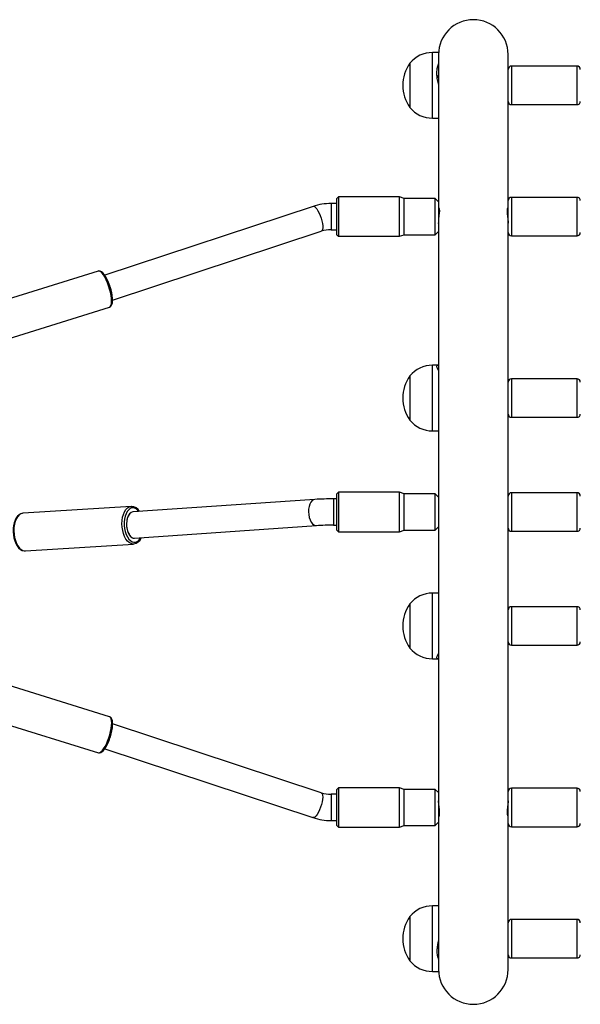
# Model space of a CAD drawing. Units: millimetres. Extents: x -4534 to 396999, y -3372 to 3544.
# Drawn here: x -1084 to -743, y 1444 to 2044 of the extents above; entities that cross this region are included whole.
import ezdxf

# ---------------------------------------------------------------- set-up
doc = ezdxf.new("R2010")
doc.units = ezdxf.units.MM
doc.layers.add('Toestel 2D', color=7, linetype='Continuous', lineweight=20)

# ---------------------------------------------------------------- blocks, each defined once
blk = doc.blocks.new('16032')
at = {"color": 7, "linetype": 'Continuous', "lineweight": 25}
for p, q in [((2207.319, 570.623), (2206.945, 570.623)), ((2207.315, 570.503), (2207.315, 561.523)), ((2211.555, 561.598), (2211.555, 570.503)), ((2205.561, 569.973), (2205.561, 569.12)), ((2205.561, 569.973), (2205.561, 567.425)), ((2215.755, 569.798), (2211.755, 569.798)), ((2205.561, 569.12), (2205.561, 567.273)), ((2207.315, 569.123), (2207.242, 569.123)), ((2207.298, 569.181), (2207.295, 569.213)), ((2205.561, 567.425), (2205.561, 567.273)), ((2211.755, 567.448), (2215.755, 567.448)), ((2206.945, 566.623), (2207.315, 566.623)), ((2201.215, 561.823), (2201.115, 561.723)), ((2201.115, 559.523), (2201.115, 561.723)), ((2204.94, 561.823), (2201.215, 561.823)), ((2201.215, 561.823), (2201.215, 559.423)), ((2205.215, 561.723), (2204.94, 561.823)), ((2204.94, 559.423), (2204.94, 561.823)), ((2207.115, 561.723), (2205.215, 561.723)), ((2205.215, 559.523), (2205.215, 561.723)), ((2207.315, 561.523), (2207.115, 561.723)), ((2207.115, 559.523), (2207.115, 561.723)), ((2215.755, 561.798), (2211.755, 561.798)), ((2199.658, 561.248), (2186.957, 557.062)), ((2201.115, 561.423), (2200.766, 561.423)), ((2207.315, 561.523), (2207.315, 559.926)), ((2207.36, 561.123), (2207.315, 561.123)), ((2211.555, 561.123), (2211.51, 561.123)), ((2211.555, 559.867), (2211.555, 561.598)), ((2200.766, 559.823), (2201.115, 559.823)), ((2207.315, 559.926), (2207.315, 525.319)), ((2211.555, 525.378), (2211.555, 559.867)), ((2187.435, 555.535), (2200.158, 559.729)), ((2201.115, 559.523), (2201.215, 559.423)), ((2201.215, 559.423), (2204.94, 559.423)), ((2204.94, 559.423), (2205.215, 559.523)), ((2205.215, 559.523), (2207.115, 559.523)), ((2207.115, 559.523), (2207.315, 559.723)), ((2211.755, 559.448), (2215.755, 559.448)), ((2186.563, 557.303), (2179.36, 555.061)), ((2180.043, 552.865), (2187.247, 555.107)), ((2207.271, 551.568), (2206.945, 551.568)), ((2205.561, 550.918), (2205.561, 548.218)), ((2215.755, 550.743), (2211.755, 550.743)), ((2211.755, 548.393), (2215.755, 548.393)), ((2206.945, 547.568), (2207.271, 547.568)), ((2201.215, 543.823), (2201.115, 543.723)), ((2201.115, 541.523), (2201.115, 543.723)), ((2204.94, 543.823), (2201.215, 543.823)), ((2201.215, 543.823), (2201.215, 541.423)), ((2205.215, 543.723), (2204.94, 543.823)), ((2204.94, 541.423), (2204.94, 543.823)), ((2207.115, 543.723), (2205.215, 543.723)), ((2205.215, 541.523), (2205.215, 543.723)), ((2207.315, 543.523), (2207.115, 543.723)), ((2207.115, 541.523), (2207.115, 543.723)), ((2215.755, 543.798), (2211.755, 543.798)), ((2199.763, 543.387), (2188.676, 542.624)), ((2201.115, 543.423), (2200.908, 543.423)), ((2188.571, 542.968), (2181.979, 542.544)), ((2188.571, 542.968), (2188.59, 542.969)), ((2200.908, 541.823), (2201.115, 541.823)), ((2188.782, 541.028), (2199.873, 541.791)), ((2201.115, 541.523), (2201.215, 541.423)), ((2201.215, 541.423), (2204.94, 541.423)), ((2204.94, 541.423), (2205.215, 541.523)), ((2205.215, 541.523), (2207.115, 541.523)), ((2207.115, 541.523), (2207.315, 541.723)), ((2211.755, 541.448), (2215.755, 541.448)), ((2182.127, 540.249), (2188.719, 540.673)), ((2188.78, 541.028), (2188.781, 541.028)), ((2207.277, 537.679), (2206.945, 537.679)), ((2205.561, 537.029), (2205.561, 534.371)), ((2205.561, 537.029), (2205.561, 534.329)), ((2215.755, 536.854), (2211.755, 536.854)), ((2205.561, 534.371), (2205.561, 534.329)), ((2211.755, 534.504), (2215.755, 534.504)), ((2206.945, 533.679), (2207.277, 533.679)), ((2187.254, 530.151), (2180.047, 532.383)), ((2179.367, 530.186), (2186.573, 527.954)), ((2200.159, 525.517), (2187.442, 529.723)), ((2186.967, 528.195), (2199.656, 523.998)), ((2186.573, 527.954), (2186.578, 527.952)), ((2201.215, 525.823), (2201.115, 525.723)), ((2201.115, 523.523), (2201.115, 525.723)), ((2204.94, 525.823), (2201.215, 525.823)), ((2201.215, 525.823), (2201.215, 523.423)), ((2205.215, 525.723), (2204.94, 525.823)), ((2204.94, 523.423), (2204.94, 525.823)), ((2207.115, 525.723), (2205.215, 525.723)), ((2205.215, 523.523), (2205.215, 525.723)), ((2207.315, 525.523), (2207.115, 525.723)), ((2207.115, 523.523), (2207.115, 525.723)), ((2215.755, 525.798), (2211.755, 525.798)), ((2201.115, 525.423), (2200.766, 525.423)), ((2207.315, 525.319), (2207.315, 523.723)), ((2211.555, 523.648), (2211.555, 525.378)), ((2200.766, 523.823), (2201.115, 523.823)), ((2207.315, 524.123), (2207.363, 524.123)), ((2211.509, 524.123), (2211.555, 524.123)), ((2201.115, 523.523), (2201.215, 523.423)), ((2201.215, 523.423), (2204.94, 523.423)), ((2204.94, 523.423), (2205.215, 523.523)), ((2205.215, 523.523), (2207.115, 523.523)), ((2207.115, 523.523), (2207.315, 523.723)), ((2207.315, 523.723), (2207.315, 514.743)), ((2211.555, 514.743), (2211.555, 523.648)), ((2211.755, 523.448), (2215.755, 523.448)), ((2207.315, 518.623), (2206.945, 518.623)), ((2205.561, 517.973), (2205.561, 516.126)), ((2205.561, 517.973), (2205.561, 515.273)), ((2215.755, 517.798), (2211.755, 517.798)), ((2205.561, 516.126), (2205.561, 515.273)), ((2207.242, 516.123), (2207.315, 516.123)), ((2211.755, 515.448), (2215.755, 515.448)), ((2206.945, 514.623), (2207.319, 514.623))]:
    blk.add_line(p, q, dxfattribs=at)
at = {"color": 8, "linetype": 'Continuous', "lineweight": 25}
for p, q in [((2206.945, 569.36), (2206.945, 570.623)), ((2211.755, 569.798), (2211.755, 567.448)), ((2215.755, 567.448), (2215.755, 569.798)), ((2206.945, 566.623), (2206.945, 569.36)), ((2211.755, 561.798), (2211.755, 559.448)), ((2215.755, 559.448), (2215.755, 561.798)), ((2200.766, 561.423), (2200.766, 559.823)), ((2206.945, 547.568), (2206.945, 551.568)), ((2211.755, 550.743), (2211.755, 548.393)), ((2215.755, 548.393), (2215.755, 550.743)), ((2211.755, 543.798), (2211.755, 541.448)), ((2215.755, 541.448), (2215.755, 543.798)), ((2200.908, 543.423), (2200.908, 542.684)), ((2200.908, 542.684), (2200.908, 541.823)), ((2206.945, 533.742), (2206.945, 537.679)), ((2211.755, 536.854), (2211.755, 534.504)), ((2215.755, 534.504), (2215.755, 536.854)), ((2206.945, 533.679), (2206.945, 533.742)), ((2211.755, 525.798), (2211.755, 523.448)), ((2215.755, 523.448), (2215.755, 525.798)), ((2200.766, 525.423), (2200.766, 524.871)), ((2200.766, 524.871), (2200.766, 523.823)), ((2206.945, 515.887), (2206.945, 518.623)), ((2211.755, 517.798), (2211.755, 515.448)), ((2215.755, 515.448), (2215.755, 517.798)), ((2206.945, 514.623), (2206.945, 515.887))]:
    blk.add_line(p, q, dxfattribs=at)
at = {"color": 7, "linetype": 'Continuous', "lineweight": 25, "flags": 128}
for points in [[(2207.319, 568.701), (2207.312, 568.721), (2207.236, 569.048), (2207.211, 569.36), (2207.236, 569.652), (2207.268, 569.789), (2207.312, 569.92), (2207.315, 569.926)], [(2207.286, 569.222), (2207.285, 569.223), (2207.254, 569.174), (2207.233, 569.084)], [(2207.294, 569.123), (2207.295, 569.129), (2207.298, 569.181)], [(2207.315, 560.208), (2207.321, 560.333), (2207.337, 560.49), (2207.359, 560.663), (2207.376, 560.836), (2207.381, 560.983), (2207.372, 561.087), (2207.353, 561.141), (2207.332, 561.14), (2207.328, 561.123)], [(2211.542, 561.123), (2211.536, 561.143), (2211.514, 561.137), (2211.496, 561.072), (2211.489, 560.957), (2211.496, 560.808), (2211.514, 560.64), (2211.536, 560.467), (2211.552, 560.308), (2211.554, 560.216)], [(2187.268, 556.419), (2187.235, 556.511), (2187.167, 556.679), (2187.094, 556.835), (2187.016, 556.975), (2186.935, 557.095), (2186.852, 557.193), (2186.763, 557.266), (2186.684, 557.302), (2186.609, 557.311), (2186.571, 557.301)], [(2187.246, 555.108), (2187.308, 555.139), (2187.36, 555.194), (2187.397, 555.268), (2187.424, 555.372), (2187.436, 555.505), (2187.432, 555.656), (2187.415, 555.819), (2187.385, 555.992), (2187.343, 556.17), (2187.291, 556.35), (2187.268, 556.419)], [(2207.315, 551.237), (2207.312, 551.241), (2207.236, 551.399), (2207.211, 551.505), (2207.236, 551.56), (2207.268, 551.568), (2207.312, 551.562), (2207.315, 551.561)], [(2207.271, 547.568), (2207.312, 547.574), (2207.315, 547.575)], [(2181.99, 542.542), (2181.96, 542.543), (2181.849, 542.515), (2181.745, 542.458), (2181.651, 542.373), (2181.566, 542.261), (2181.495, 542.124), (2181.439, 541.966), (2181.4, 541.793), (2181.378, 541.609), (2181.375, 541.42), (2181.39, 541.231), (2181.423, 541.046), (2181.472, 540.87), (2181.537, 540.708), (2181.618, 540.564), (2181.712, 540.442), (2181.818, 540.346), (2181.934, 540.281), (2182.054, 540.251), (2182.122, 540.253)], [(2188.5, 542.541), (2188.446, 542.479), (2188.38, 542.365), (2188.33, 542.226), (2188.299, 542.068), (2188.287, 541.898), (2188.297, 541.726), (2188.326, 541.558), (2188.375, 541.402), (2188.44, 541.266), (2188.518, 541.157), (2188.606, 541.079), (2188.7, 541.036), (2188.78, 541.028)], [(2207.315, 537.672), (2207.312, 537.673), (2207.277, 537.672)], [(2207.315, 533.686), (2207.312, 533.685), (2207.236, 533.687), (2207.211, 533.742), (2207.236, 533.848), (2207.268, 533.921), (2207.312, 534.005), (2207.315, 534.01)], [(2187.277, 528.838), (2187.307, 528.932), (2187.357, 529.111), (2187.397, 529.288), (2187.425, 529.459), (2187.441, 529.618), (2187.443, 529.764), (2187.43, 529.892), (2187.399, 530.003), (2187.355, 530.08), (2187.299, 530.13), (2187.249, 530.149)], [(2186.584, 527.954), (2186.639, 527.945), (2186.713, 527.961), (2186.785, 528), (2186.866, 528.069), (2186.951, 528.171), (2187.034, 528.296), (2187.112, 528.44), (2187.185, 528.599), (2187.252, 528.769), (2187.277, 528.838)], [(2207.327, 524.123), (2207.341, 524.098), (2207.362, 524.122), (2207.378, 524.204), (2207.38, 524.331), (2207.369, 524.487), (2207.349, 524.658), (2207.329, 524.83), (2207.316, 524.979), (2207.317, 525.028)], [(2211.553, 525.033), (2211.553, 524.958), (2211.54, 524.811), (2211.519, 524.641), (2211.499, 524.466), (2211.489, 524.308), (2211.494, 524.189), (2211.51, 524.117), (2211.531, 524.099), (2211.542, 524.123)], [(2207.233, 516.163), (2207.254, 516.073), (2207.285, 516.023), (2207.295, 516.034), (2207.298, 516.065), (2207.295, 516.118), (2207.294, 516.123)]]:
    blk.add_lwpolyline(points, dxfattribs=at)
at = {"color": 8, "linetype": 'Continuous', "lineweight": 25, "flags": 128}
for points in [[(2199.658, 561.248), (2199.684, 561.252), (2199.745, 561.234), (2199.814, 561.18), (2199.887, 561.094), (2199.961, 560.98), (2200.033, 560.843), (2200.099, 560.689), (2200.155, 560.526), (2200.201, 560.361), (2200.232, 560.202), (2200.249, 560.057), (2200.249, 559.931), (2200.234, 559.832), (2200.203, 559.764), (2200.159, 559.729), (2200.158, 559.729)], [(2187.199, 556.405), (2187.128, 556.595), (2187.05, 556.773), (2186.968, 556.933), (2186.883, 557.069), (2186.799, 557.177), (2186.719, 557.254), (2186.644, 557.298), (2186.578, 557.306), (2186.563, 557.303)], [(2187.247, 555.107), (2187.261, 555.112), (2187.311, 555.157), (2187.347, 555.235), (2187.37, 555.344), (2187.377, 555.481), (2187.369, 555.642), (2187.347, 555.82), (2187.31, 556.011), (2187.26, 556.208), (2187.199, 556.405)], [(2199.763, 543.387), (2199.689, 543.37), (2199.602, 543.316), (2199.526, 543.227), (2199.463, 543.109), (2199.417, 542.966), (2199.39, 542.806), (2199.383, 542.636)], [(2181.979, 542.544), (2181.962, 542.543), (2181.851, 542.511), (2181.747, 542.444), (2181.653, 542.344), (2181.572, 542.212), (2181.506, 542.055), (2181.457, 541.876), (2181.428, 541.682), (2181.419, 541.479), (2181.43, 541.273), (2181.462, 541.071), (2181.512, 540.88), (2181.58, 540.705), (2181.662, 540.553), (2181.758, 540.427), (2181.863, 540.333), (2181.974, 540.273), (2182.087, 540.249), (2182.127, 540.249)], [(2188.717, 540.673), (2188.679, 540.673), (2188.566, 540.697), (2188.455, 540.757), (2188.35, 540.851), (2188.254, 540.977), (2188.171, 541.129), (2188.104, 541.304), (2188.054, 541.496), (2188.022, 541.697), (2188.011, 541.903), (2188.02, 542.106), (2188.049, 542.3), (2188.098, 542.479), (2188.164, 542.636), (2188.245, 542.768), (2188.339, 542.868), (2188.443, 542.935), (2188.554, 542.967), (2188.571, 542.968)], [(2189.048, 542.65), (2189.029, 542.674), (2188.934, 542.773), (2188.831, 542.839), (2188.724, 542.872), (2188.618, 542.868), (2188.515, 542.829), (2188.42, 542.756), (2188.335, 542.651), (2188.264, 542.518), (2188.208, 542.362), (2188.171, 542.187), (2188.152, 542), (2188.152, 541.807), (2188.173, 541.615), (2188.212, 541.43), (2188.269, 541.258), (2188.341, 541.106), (2188.427, 540.978), (2188.523, 540.879), (2188.626, 540.813), (2188.732, 540.78), (2188.838, 540.784), (2188.941, 540.823), (2189.036, 540.896), (2189.121, 541.001), (2189.153, 541.053)], [(2199.383, 542.636), (2199.396, 542.463), (2199.428, 542.297), (2199.48, 542.144), (2199.546, 542.012), (2199.626, 541.907), (2199.714, 541.833), (2199.808, 541.796), (2199.873, 541.791)], [(2187.207, 528.853), (2187.268, 529.05), (2187.318, 529.247), (2187.355, 529.438), (2187.377, 529.616), (2187.385, 529.777), (2187.377, 529.913), (2187.354, 530.023), (2187.318, 530.101), (2187.268, 530.145), (2187.254, 530.151)], [(2186.578, 527.952), (2186.588, 527.95), (2186.654, 527.959), (2186.728, 528.003), (2186.809, 528.08), (2186.893, 528.189), (2186.977, 528.325), (2187.059, 528.485), (2187.137, 528.663), (2187.207, 528.853)], [(2200.159, 525.517), (2200.185, 525.502), (2200.222, 525.448), (2200.245, 525.362), (2200.251, 525.248), (2200.241, 525.111), (2200.216, 524.957)], [(2200.216, 524.957), (2200.177, 524.794), (2200.124, 524.629), (2200.062, 524.47), (2199.992, 524.325), (2199.919, 524.2), (2199.845, 524.101), (2199.774, 524.033), (2199.709, 523.998), (2199.656, 523.998)]]:
    blk.add_lwpolyline(points, dxfattribs=at)
at = {"color": 7, "linetype": 'Continuous', "lineweight": 25}
for centre, radius, start, end in [((2209.435, 570.503), 2.12, 0, 180), ((2206.945, 568.823), 1.8, 90, 140.29098), ((2207.465, 568.623), 2.334, 144.66472, 215.33528), ((2211.755, 569.598), 0.2, 90, 180), ((2215.755, 569.598), 0.2, 0, 90), ((2211.755, 567.648), 0.2, 180, 270), ((2215.755, 567.648), 0.2, 270, 0), ((2206.945, 568.423), 1.8, 219.70902, 270), ((2211.755, 561.598), 0.2, 90, 180), ((2215.755, 561.598), 0.2, 0, 90), ((2200.755, 557.886), 3.536, 89.81723, 108.07065), ((2200.756, 557.877), 1.946, 89.70994, 107.88378), ((2211.755, 559.648), 0.2, 180, 270), ((2215.755, 559.648), 0.2, 270, 0), ((2206.945, 549.768), 1.8, 90, 140.29098), ((2207.465, 549.568), 2.334, 144.66472, 215.33528), ((2211.755, 550.543), 0.2, 90, 180), ((2215.755, 550.543), 0.2, 0, 90), ((2211.755, 548.593), 0.2, 180, 270), ((2215.755, 548.593), 0.2, 270, 0), ((2206.945, 549.368), 1.8, 219.70902, 270), ((2211.755, 543.598), 0.2, 90, 180), ((2215.755, 543.598), 0.2, 0, 90), ((2200.873, 526.367), 17.057, 89.88264, 93.72917), ((2188.575, 542.405), 0.561, 26.15535, 88.12926), ((2200.873, 526.357), 15.466, 89.87126, 93.70611), ((2211.755, 541.648), 0.2, 180, 270), ((2215.755, 541.648), 0.2, 270, 0), ((2188.66, 541.222), 0.548, 275.8775, 342.30145), ((2206.945, 535.879), 1.8, 90, 140.29098), ((2207.465, 535.679), 2.334, 144.66472, 215.33528), ((2211.755, 536.654), 0.2, 90, 180), ((2215.755, 536.654), 0.2, 0, 90), ((2211.755, 534.704), 0.2, 180, 270), ((2215.755, 534.704), 0.2, 270, 0), ((2206.945, 535.479), 1.8, 219.70902, 270), ((2211.755, 525.598), 0.2, 90, 180), ((2215.755, 525.598), 0.2, 0, 90), ((2200.759, 527.378), 1.955, 252.12597, 270.22683), ((2200.759, 527.378), 3.555, 251.93505, 270.12246), ((2211.755, 523.648), 0.2, 180, 270), ((2215.755, 523.648), 0.2, 270, 0), ((2206.945, 516.823), 1.8, 90, 140.29098), ((2207.465, 516.623), 2.334, 144.66472, 215.33528), ((2211.755, 517.598), 0.2, 90, 180), ((2215.755, 517.598), 0.2, 0, 90), ((2209.031, 515.928), 1.82, 160.15394, 199.47395), ((2211.755, 515.648), 0.2, 180, 270), ((2215.755, 515.648), 0.2, 270, 0), ((2206.945, 516.423), 1.8, 219.70902, 270), ((2209.435, 514.743), 2.12, 180, 0)]:
    blk.add_arc(centre, radius, start, end, dxfattribs=at)
at = {"color": 8, "linetype": 'Continuous', "lineweight": 25}
for start_param, end_param in [(0.001214, 1.997602), (1.997602, 3.142807)]:
    blk.add_ellipse((2188.728, 541.826), major_axis=(-0.053, 0.798), ratio=0.545086, start_param=start_param, end_param=end_param, dxfattribs=at)
blk = doc.blocks.new('VPL-07-1603')
at = {"layer": 'Toestel 2D', "color": 0, "xscale": 10, "yscale": 10, "zscale": 10}
blk.add_blockref('16032', (-22902.22, -3682.69), dxfattribs=at)

msp = doc.modelspace()

# ---------------------------------------------------------------- block references
msp.add_blockref('VPL-07-1603', (0, 0))

doc.saveas('drawing.dxf')
